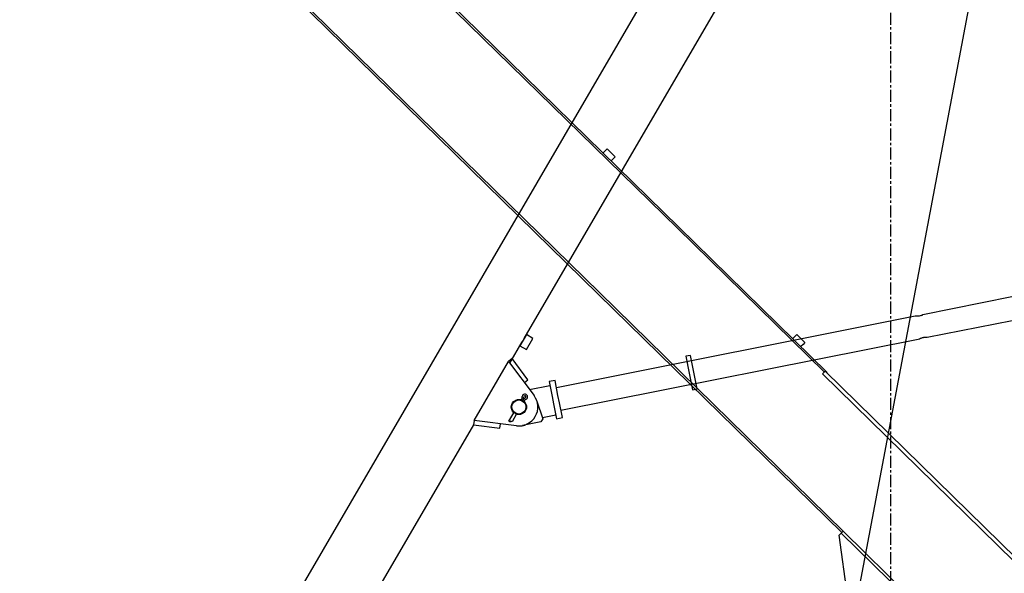
# Model space of a CAD drawing. Units: millimetres. Extents: x -83117 to 309054, y -13374 to 419901.
# Drawn here: x 40338 to 42935, y 4129 to 5589 of the extents above; entities that cross this region are included whole.
import ezdxf

# ---------------------------------------------------------------- set-up
doc = ezdxf.new("R2010")
doc.units = ezdxf.units.MM
doc.linetypes.add('CENTER', pattern=[50.8, 31.75, -6.35, 6.35, -6.35])
for name, color, linetype in [('1', 4, 'Continuous'), ('11', 3, 'Continuous'), ('13', 1, 'Continuous'), ('2', 7, 'Continuous')]:
    doc.layers.add(name, color=color, linetype=linetype)

# ---------------------------------------------------------------- blocks, each defined once
blk = doc.blocks.new('A$C2B5A0C9A')
at = {"layer": '11', "color": 40, "linetype": 'Continuous'}
for p, q in [((5230.8, 3475.9), (3033.8, 5627.6)), ((5234.7, 3479.1), (3037.3, 5631.2)), ((3939.5, 5118.6), (5439.4, 3649.6)), ((4836.3, 4247.3), (5443.3, 3652.8)), ((5243.7, 3848.4), (5249.1, 3853.9)), ((5249.1, 3853.9), (5254.1, 3859.1)), ((5254.1, 3859.1), (5275.6, 3838.1)), ((5270.5, 3833), (5265.1, 3827.4)), ((5275.6, 3838.1), (5270.5, 3833)), ((5439.4, 3649.6), (5827.1, 3270)), ((5443.3, 3652.8), (5834.8, 3269.4)), ((5873, 2847), (5230.8, 3475.9)), ((5876.5, 2850.6), (5234.7, 3479.1))]:
    blk.add_line(p, q, dxfattribs=at)
at = {"layer": '13', "color": 40, "linetype": 'CENTER'}
blk.add_line((6001.6, 7012.1), (6001.6, 0), dxfattribs=at)
at = {"layer": '13', "color": 40, "linetype": 'Continuous'}
for p, q in [((5743.9, 3358.5), (5749.4, 3364)), ((5749.4, 3364), (5754.4, 3369.2)), ((5754.4, 3369.2), (5775.8, 3348.2)), ((5770.8, 3343), (5765.3, 3337.5)), ((5775.8, 3348.2), (5770.8, 3343)), ((5822.5, 3265.4), (5829.5, 3272.5)), ((5829.5, 3272.5), (6334, 2778.4)), ((6327, 2771.2), (5822.5, 3265.4)), ((5866, 2839.8), (5871.6, 2845.6)), ((5890, 2664), (5866, 2839.8)), ((5871.6, 2845.6), (5876.5, 2850.6)), ((6086, 2635.6), (5871.6, 2845.6)), ((5876.5, 2850.6), (6090.9, 2640.6))]:
    blk.add_line(p, q, dxfattribs=at)
blk = doc.blocks.new('A$C68A543CF')
at = {"layer": '1', "color": 4, "linetype": 'Continuous'}
for p, q in [((3575.2, 5656.2), (571.9, 2104.9)), ((1298.4, 2688.6), (3064, 4776.4)), ((1249.9, 2631.2), (1292.1, 2681.2)), ((1306.3, 2697.9), (1284.3, 2671.9)), ((1299.6, 2659), (1321.5, 2685)), ((1321.5, 2685), (1306.3, 2697.9)), ((1284.3, 2671.9), (1299.6, 2659)), ((1131, 2499), (1247.2, 2636.5)), ((1257.9, 2641.9), (1247.2, 2636.5)), ((1247.2, 2636.5), (1298.2, 2535.8)), ((1289.6, 2579.5), (1257.9, 2641.9)), ((1278.9, 2574), (1289.6, 2579.5)), ((1262.5, 2529.5), (1263.7, 2530.9)), ((1265.8, 2535), (1266.7, 2538.7)), ((1269.4, 2526), (1268.6, 2525.1)), ((1270.2, 2535.2), (1270.8, 2537.7)), ((1274.9, 2534.2), (1272.6, 2533.2)), ((1276.6, 2530.3), (1273.1, 2528.8)), ((1303.1, 2520.5), (1310.3, 2471.8)), ((1131, 2499), (1127.4, 2487.6)), ((1238.8, 2465.5), (1131, 2499)), ((1221.2, 2480.6), (1238.1, 2500.6)), ((1244.4, 2496.5), (1229, 2478.2)), ((725.1, 2010.7), (1128.2, 2487.3)), ((1127.4, 2487.6), (1194.3, 2466.7)), ((1194.3, 2466.7), (1197.8, 2478.2)), ((1223.8, 2478.3), (1221.2, 2480.6)), ((1224, 2478.2), (1223.8, 2478.3)), ((1226.1, 2480.6), (1224, 2478.2)), ((1226.3, 2480.5), (1226.1, 2480.6)), ((1229, 2478.2), (1226.3, 2480.5)), ((1310.3, 2471.8), (1303.9, 2464.2)), ((1303.9, 2464.2), (1254.6, 2463.2))]:
    blk.add_line(p, q, dxfattribs=at)
for radius in [20, 18.5]:
    blk.add_circle((1253.6, 2513.2), radius, dxfattribs=at)
for centre, radius, start, end in [((1253.6, 2513.2), 50, 252.693, 26.8669), ((1256.1, 2537.4), 10, 319.7799, 346.0974), ((1273.7, 2536.9), 7.25, 293.3751, 166.1848), ((1255.6, 2538.8), 15, 319.7799, 346.1848), ((1278.5, 2519.4), 15, 113.3751, 139.7799), ((1277.1, 2519.6), 10, 113.3751, 139.7799), ((1273.7, 2536.9), 3, 293.3751, 166.1848)]:
    blk.add_arc(centre, radius, start, end, dxfattribs=at)
at = {"layer": '2', "color": 4, "linetype": 'Continuous'}
for p, q in [((2584.6, 2573.2), (2344.7, 2567.9)), ((1289, 2554), (1343.7, 2555.2)), ((1359.5, 2565.6), (1343.5, 2565.2)), ((1343.5, 2565.2), (1344.4, 2525.2)), ((1360.4, 2525.6), (1359.5, 2565.6)), ((2324.7, 2567.4), (1359.9, 2545.8)), ((1722.5, 2568.7), (1710.5, 2568.4)), ((1710.5, 2568.4), (1711.5, 2523.4)), ((1723.5, 2523.7), (1722.5, 2568.7)), ((1344.4, 2525.2), (1344.8, 2505.2)), ((1360.8, 2505.6), (1360.4, 2525.6)), ((1711.5, 2523.4), (1712.5, 2478.4)), ((1724.5, 2478.7), (1723.5, 2523.7)), ((1344.8, 2505.2), (1345.7, 2465.2)), ((1361.7, 2465.6), (1360.8, 2505.6)), ((1361.3, 2485.3), (2326, 2506.9)), ((2346, 2507.4), (2574, 2512.5)), ((1345.5, 2475.2), (1309.9, 2474.4)), ((1712.5, 2478.4), (1724.5, 2478.7)), ((1345.7, 2465.2), (1361.7, 2465.6))]:
    blk.add_line(p, q, dxfattribs=at)
for points in [[(2344.7, 2567.9), (2344.7, 2567.9), (2344.2, 2567.7), (2342.8, 2567.2), (2340.6, 2566.7), (2335.2, 2566), (2334.4, 2565.9), (2333.5, 2565.9), (2332.5, 2566), (2331.6, 2566), (2331, 2566.1), (2327.1, 2566.8), (2325.7, 2567.1), (2324.8, 2567.4), (2324.6, 2567.4), (2324.7, 2567.4)], [(2340.7, 2566.7), (2342.3, 2567.2), (2343.2, 2567.4), (2344, 2567.6), (2344.6, 2567.8), (2344.7, 2567.9)], [(2333.7, 2508.7), (2334.1, 2508.8), (2334.9, 2508.8), (2336, 2508.9), (2336.8, 2508.9), (2337.6, 2508.9), (2338.6, 2508.8), (2339.6, 2508.7), (2341.2, 2508.5)], [(2339.2, 2508.8), (2338.8, 2508.8), (2338.8, 2508.8), (2338.8, 2508.8), (2338.8, 2508.8), (2338.8, 2508.8), (2338.8, 2508.8), (2338.8, 2508.8), (2338.8, 2508.8), (2338.8, 2508.8), (2338.8, 2508.8), (2338.8, 2508.8), (2338.8, 2508.8), (2338.8, 2508.8), (2338.8, 2508.8), (2338.8, 2508.8), (2338.8, 2508.8), (2338.8, 2508.8), (2338.8, 2508.8), (2338.8, 2508.8), (2338.8, 2508.8)]]:
    blk.add_lwpolyline(points, dxfattribs=at)
for points in [[(2339.9, 2566.5), (2340, 2566.5), (2340.6, 2566.7), (2344.4, 2567.8), (2344.7, 2567.9), (2344.7, 2567.9, -1)], [(2326, 2506.9), (2326.1, 2507), (2326.2, 2507), (2326.5, 2507.1), (2327.1, 2507.3), (2328.3, 2507.7), (2330.2, 2508.1, -0.064692), (2337.7, 2508.8), (2339.7, 2508.7), (2340.8, 2508.6), (2341.9, 2508.4), (2343.9, 2508), (2345.3, 2507.6), (2345.9, 2507.4), (2346, 2507.4)]]:
    blk.add_lwpolyline(points, format="xyb", dxfattribs=at)

msp = doc.modelspace()

# ---------------------------------------------------------------- linework, layer by layer
msp.add_line((50743.98, 47389.961), (42402.113, 3301.335))

# ---------------------------------------------------------------- block references
at = {"rotation": 10.00000000001171}
msp.add_blockref('A$C68A543CF', (40856.789, 1874.699), dxfattribs=at)
msp.add_blockref('A$C2B5A0C9A', (36633.379, 1389.167))

doc.saveas('drawing.dxf')
